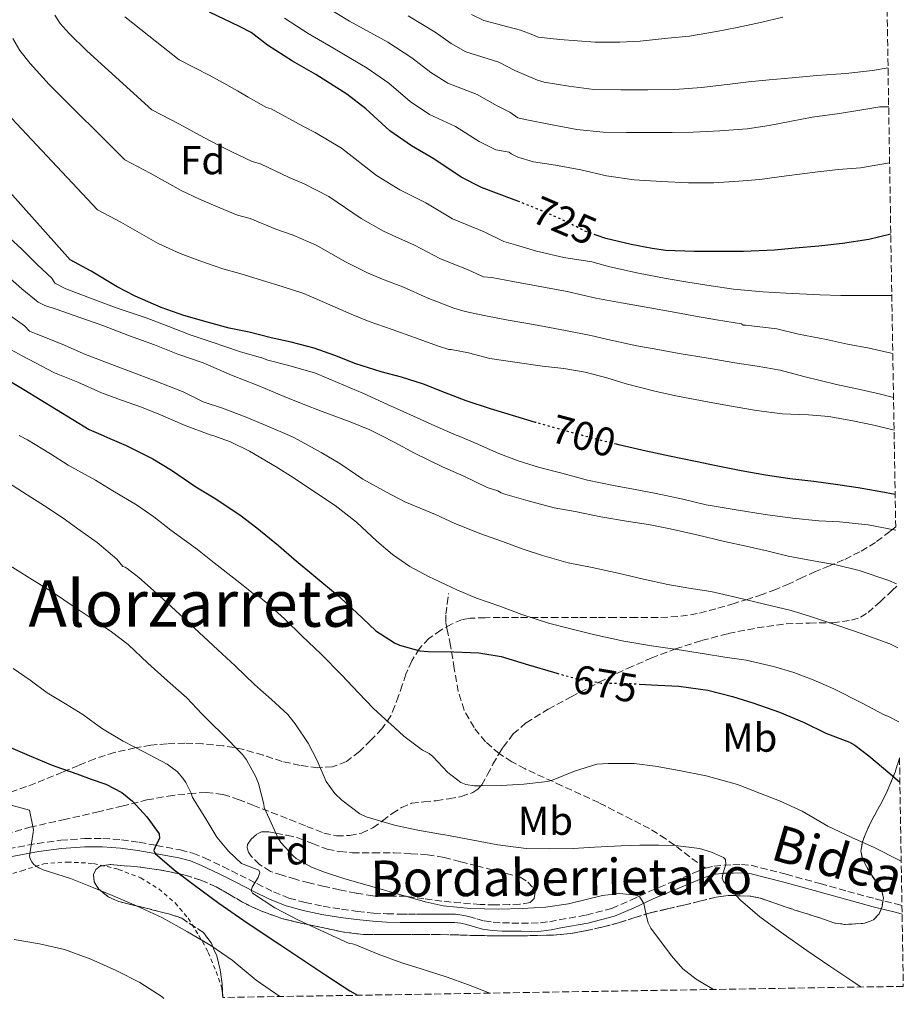
# Model space of a CAD drawing. Units: metres. Extents: x 610376 to 613810, y 4759395 to 4761764.
# Drawn here: x 613592 to 613810, y 4759446 to 4759690 of the extents above; entities that cross this region are included whole.
import ezdxf
from ezdxf.enums import TextEntityAlignment as Align

# ---------------------------------------------------------------- set-up
doc = ezdxf.new("R2010")
doc.units = ezdxf.units.M
doc.header["$MEASUREMENT"] = 0
for name, pattern in [('DGN Style 2', [1.739922, 1.043953, -0.695969]), ('DGN Style 3', [2.435891, 1.739922, -0.695969]), ('DGN Style 5', [1.217945, 0.521977, -0.695969])]:
    doc.linetypes.add(name, pattern=pattern)
for name, color, linetype, lineweight in [('Camino', 7, 'DGN Style 3', 0), ('Cota de curva de nivel directora', 7, 'Continuous', 0), ('Curva de nivel directora', 30, 'Continuous', 30), ('Curva de nivel directora no vista', 30, 'DGN Style 5', 30), ('Curva de nivel intermedia', 30, 'Continuous', 0), ('Etiqueta de uso rústico', 92, 'Continuous', 0), ('Etiqueta de zona arbolada', 92, 'Continuous', 0), ('Margen derecho', 7, 'Continuous', 0), ('Senda', 7, 'DGN Style 3', 0), ('Tela metálica o alambrada', 7, 'DGN Style 2', 0), ('Texto de Área (paraje) menor', 7, 'Continuous', 0), ('Zona arbolada', 92, 'DGN Style 3', 0)]:
    doc.layers.add(name, color=color, linetype=linetype, lineweight=lineweight)
doc.styles.add('Style-Arial', font='arial.ttf')

msp = doc.modelspace()

# ---------------------------------------------------------------- linework, layer by layer
at = {"layer": 'Camino', "color": 7, "linetype": 'DGN Style 3', "lineweight": 0}
for points in [[(613588.72, 4759484.91, 643.73), (613595.93, 4759486.24, 645.23), (613601.74, 4759487.03, 646.67), (613607.58, 4759487.46, 647.26), (613612.17, 4759487.47, 647.6), (613616.76, 4759487.15, 648.03), (613621.14, 4759486.53, 648.69), (613625.41, 4759485.75, 650.03), (613631.38, 4759484.64, 652), (613634.46, 4759483.84, 652.39), (613637.36, 4759482.71, 652.71), (613641.86, 4759480.51, 653.43), (613646.14, 4759478.37, 653.66), (613650.32, 4759476.29, 655.2), (613654.45, 4759474.24, 656.37), (613658.26, 4759472.7, 656.42), (613662.25, 4759471.6, 656.73), (613666.75, 4759470.67, 657.1), (613671.32, 4759469.94, 657.45), (613675.25, 4759469.39, 657.69), (613679.18, 4759468.99, 657.94), (613682.52, 4759468.8, 658.26), (613685.89, 4759468.71, 658.53), (613687.88, 4759468.7, 658.7), (613689.9, 4759468.69, 658.89), (613691.69, 4759468.7, 659.07), (613693.5, 4759468.71, 659.2), (613695.12, 4759468.71, 659.3), (613696.74, 4759468.71, 659.42), (613698.06, 4759468.71, 659.46), (613699.5, 4759468.69, 659.49), (613701.19, 4759468.48, 659.48), (613702.8, 4759468.1, 659.43), (613704.81, 4759467.52, 659.32), (613706.66, 4759467.02, 659.2), (613708.88, 4759466.71, 659.13), (613711.18, 4759466.56, 659.21), (613713.49, 4759466.52, 659.18), (613715.84, 4759466.5, 659.21), (613718.26, 4759466.48, 659.21), (613720.58, 4759466.55, 659.2), (613722.86, 4759466.85, 659.3), (613725.25, 4759467.33, 659.32), (613731.91, 4759468.49, 659.19), (613738.26, 4759470.14, 659.2), (613742.93, 4759472.17, 659.73), (613747.69, 4759474.39, 660.61), (613753.65, 4759476.9, 661.96), (613759.62, 4759479.38, 663.49), (613761.5, 4759480.1, 663.98)], [(613761.5, 4759480.1, 663.98), (613763.57, 4759480.65, 664.42), (613765.99, 4759480.88, 664.91), (613768.24, 4759480.92, 665.46), (613770.4, 4759481.02, 666.02), (613772.75, 4759480.83, 666.57), (613781.42, 4759478.61, 667.19), (613789.87, 4759476.28, 667.64), (613796.69, 4759474.37, 667.92), (613803.5, 4759472.53, 668.2), (613809.25, 4759471.09, 668.53), (613810.14, 4759470.86, 668.58)]]:
    msp.add_polyline3d(points, dxfattribs=at)
at = {"layer": 'Curva de nivel directora', "color": 30, "linetype": 'Continuous', "lineweight": 30, "flags": 128}
for points, elevation in [([(613715.49, 4759645.23), (613714.1, 4759645.8), (613705.99, 4759648.85), (613700.94, 4759651.4), (613694.15, 4759655.96), (613688.63, 4759659.14), (613683.27, 4759662.9), (613677.29, 4759668.32), (613672.62, 4759671.99), (613664.95, 4759676.8), (613659.1, 4759680.16), (613652.94, 4759684.12), (613648.94, 4759687.2), (613646.02, 4759688.69), (613638.6, 4759692.29)], 725), ([(613719.54, 4759590.55), (613719.33, 4759590.61), (613714.45, 4759592.07), (613708.23, 4759593.94), (613702.2, 4759595.94), (613696.84, 4759598), (613691.61, 4759600.08), (613686.18, 4759601.83), (613681.09, 4759603.17), (613674.84, 4759605.14), (613669.65, 4759607.17), (613664.55, 4759609.01), (613658.81, 4759610.5), (613653.83, 4759611.57), (613648.41, 4759612.98), (613643.46, 4759613.92), (613638.31, 4759615.32), (613632.18, 4759617.12), (613626.63, 4759619.08), (613620.17, 4759621.88), (613615.74, 4759624.21), (613609.27, 4759628.1), (613604.07, 4759630.93), (613580.18, 4759657.6)], 700), ([(613807.38, 4759637.22), (613801.9, 4759635.91), (613795.43, 4759634.9), (613789.54, 4759634.28), (613783.69, 4759633.8), (613778.57, 4759633.25), (613770.85, 4759632.98), (613764.76, 4759632.98), (613758.62, 4759632.98), (613751.66, 4759633.17), (613748.23, 4759633.72), (613743.03, 4759634.72), (613736.78, 4759636.2), (613734.38, 4759637.03)], 725), ([(613586.04, 4759602.66), (613592.57, 4759598.76), (613608.74, 4759588.84), (613612.22, 4759587.31), (613613.33, 4759586.82), (613617.94, 4759584.84), (613624.5, 4759581.57), (613629.13, 4759578.79), (613635.16, 4759574.66), (613639.75, 4759571.91), (613646.1, 4759567.65), (613650.34, 4759564.47), (613655.7, 4759560.08), (613659.59, 4759556.68), (613664.93, 4759552.2), (613670.26, 4759547.75), (613675.01, 4759543.44), (613679.77, 4759538.9), (613684.39, 4759535.94), (613685.65, 4759535.4), (613690.69, 4759534), (613692.79, 4759533.81), (613699.12, 4759533.7), (613705.33, 4759533.52), (613710.85, 4759532.55), (613717.62, 4759530.52), (613723.78, 4759528.68), (613724.59, 4759528.45)], 675), ([(613808.45, 4759572.71), (613804.87, 4759573.35), (613799.25, 4759574.42), (613794.26, 4759575.16), (613788.29, 4759575.99), (613782.33, 4759576.58), (613776.37, 4759577.49), (613770.34, 4759578.63), (613764.13, 4759579.8), (613758.98, 4759580.92), (613752.57, 4759582.26), (613746.76, 4759583.48), (613740.29, 4759584.95), (613739.39, 4759585.18)], 700), ([(613745.01, 4759525.75), (613749.68, 4759525.49), (613754.88, 4759525.25), (613762.04, 4759524.21), (613768.12, 4759522.68), (613773.16, 4759521.11), (613779.81, 4759518.76), (613785.92, 4759516.2), (613791.28, 4759513.59), (613797.16, 4759511.35), (613798.47, 4759510.63), (613801.89, 4759507.96), (613807.11, 4759503.57), (613809.63, 4759501.39)], 675), ([(613589.3, 4759510.04), (613594.44, 4759507.83), (613599.19, 4759505.83), (613600.5, 4759505.29), (613605.67, 4759503.46), (613609.27, 4759502.18), (613612.87, 4759500.9), (613616.84, 4759498.84), (613619.49, 4759496.69), (613623.01, 4759492.83), (613626.08, 4759488.65), (613626.15, 4759487.45), (613625.1, 4759485.42), (613624.79, 4759484.49), (613625.08, 4759483.73), (613629.86, 4759479.66), (613634.85, 4759475.86), (613640.92, 4759471.44), (613647.06, 4759467.12), (613651.41, 4759464.21), (613655.76, 4759461.32), (613661.72, 4759457.38), (613667.68, 4759453.46), (613673.33, 4759449.73), (613675.28, 4759448.6)], 650)]:
    msp.add_lwpolyline(points, dxfattribs=dict(at, elevation=elevation))
at = {"layer": 'Curva de nivel directora no vista', "color": 30, "linetype": 'DGN Style 5', "lineweight": 30, "flags": 128}
for points, elevation in [([(613734.38, 4759637.03), (613731.56, 4759638.02), (613729.85, 4759638.92), (613725.02, 4759641.27), (613719.85, 4759643.48), (613715.49, 4759645.23)], 725), ([(613739.39, 4759585.18), (613733.57, 4759586.64), (613731.09, 4759587.31), (613727.67, 4759588.23), (613719.54, 4759590.55)], 700), ([(613724.59, 4759528.45), (613729.86, 4759527), (613735.64, 4759526), (613738, 4759525.96), (613743.43, 4759525.84), (613745.01, 4759525.75)], 675)]:
    msp.add_lwpolyline(points, dxfattribs=dict(at, elevation=elevation))
at = {"layer": 'Curva de nivel intermedia', "color": 30, "linetype": 'Continuous', "lineweight": 0, "flags": 128}
for points, elevation in [([(613806.85, 4759668.85), (613805.37, 4759668.82), (613804.63, 4759668.8), (613799.67, 4759668.02), (613794.65, 4759667.2), (613787.91, 4759666.24), (613782.73, 4759665.22), (613777.22, 4759664.16), (613771.77, 4759663.36), (613764.98, 4759662.9), (613758.42, 4759662.5), (613753.21, 4759662.45), (613748.15, 4759662.45), (613741.86, 4759662.45), (613736.15, 4759662.56), (613729.59, 4759663.22), (613723.51, 4759664.36), (613716.78, 4759665.7), (613714.97, 4759666.12), (613713.01, 4759667.48), (613709.81, 4759669.03), (613704.87, 4759671.9), (613697.59, 4759674.67), (613693.38, 4759677.3), (613688.74, 4759680.96), (613682.73, 4759684.88), (613673.26, 4759690.03), (613666.96, 4759693.87)], 735), ([(613807.87, 4759607.63), (613807.48, 4759607.72), (613802.04, 4759608.98), (613796.63, 4759610), (613791.41, 4759611.12), (613784.53, 4759612.47), (613779.11, 4759613.8), (613771.45, 4759614.72), (613770.82, 4759614.72), (613770.37, 4759615), (613764.21, 4759616.05), (613758.95, 4759616.93), (613753.19, 4759617.99), (613747.65, 4759619.01), (613740.68, 4759620.23), (613734.28, 4759621.43), (613727.16, 4759623.01), (613719.61, 4759624.45), (613713.75, 4759625.54), (613708.5, 4759626.52), (613706.47, 4759626.66), (613702.85, 4759628.36), (613695.65, 4759631.26), (613689.38, 4759634.54), (613684.74, 4759636.6), (613681.72, 4759637.96), (613676.12, 4759641.11), (613668.15, 4759646.56), (613662.05, 4759649.74), (613658.35, 4759651.27), (613651.25, 4759654.69), (613649.11, 4759655.3), (613644.15, 4759657.69), (613640.79, 4759659.35), (613637.2, 4759661.19), (613631.18, 4759664.52), (613624.3, 4759668.07), (613608.22, 4759682.71), (613603.78, 4759686.96), (613601.55, 4759689.45), (613600.26, 4759691.55)], 715), ([(613807.63, 4759622.02), (613802.93, 4759622.02), (613794.98, 4759622.02), (613789.77, 4759622.18), (613781.46, 4759622.66), (613775.69, 4759622.98), (613768.37, 4759623.64), (613762.89, 4759624.44), (613757.06, 4759625.35), (613751.75, 4759626.24), (613744.84, 4759627.56), (613737.75, 4759629.14), (613733.34, 4759630.39), (613726.34, 4759631.44), (613719.56, 4759633.03), (613714.42, 4759634.58), (613711.46, 4759635.4), (613706.6, 4759637.79), (613698.8, 4759641.07), (613692.14, 4759644.99), (613688.04, 4759647.09), (613685.75, 4759648.22), (613679.98, 4759651.81), (613671.26, 4759658.59), (613664.79, 4759662.46), (613661.66, 4759664.03), (613653.84, 4759668.28), (613652.71, 4759668.62), (613648.14, 4759671.21), (613645.51, 4759672.78), (613642.87, 4759674.3), (613638.48, 4759676.67), (613631.04, 4759680.45), (613617.56, 4759691.08)], 720), ([(613807.08, 4759654.95), (613799.83, 4759653.72), (613794.42, 4759653.32), (613789.27, 4759652.69), (613781.53, 4759651.75), (613774.89, 4759650.82), (613769.72, 4759650.36), (613763.51, 4759649.94), (613757.24, 4759649.96), (613750.57, 4759650.34), (613743.82, 4759650.69), (613736.95, 4759651.68), (613730.54, 4759653.19), (613724.28, 4759654.32), (613718.86, 4759655.2), (613714.95, 4759656.32), (613713.34, 4759657.19), (613712.86, 4759657.54), (613709.5, 4759658.17), (613705.37, 4759660.21), (613699.51, 4759663.93), (613693.11, 4759666.9), (613688.32, 4759670.1), (613683.01, 4759674.64), (613677.67, 4759678.43), (613669.11, 4759683.42), (613663.03, 4759687.02), (613657.2, 4759690.76)], 730), ([(613806.69, 4759678.51), (613802.84, 4759677.79), (613796.2, 4759677.06), (613789.02, 4759676.56), (613782.95, 4759676), (613777.21, 4759675.54), (613772.15, 4759675.01), (613766.87, 4759674.32), (613760.49, 4759673.6), (613753.85, 4759673.09), (613747.14, 4759673), (613740.5, 4759673), (613733.82, 4759673.12), (613727.62, 4759673.94), (613721.46, 4759674.95), (613719.83, 4759675.4), (613716.52, 4759676.79), (613714.25, 4759677.85), (613710.23, 4759679.88), (613702.07, 4759682.43), (613698.43, 4759684.51), (613694.47, 4759687.28), (613687.78, 4759691.33)], 740), ([(613780.66, 4759691), (613775.11, 4759689.7), (613769.34, 4759688.44), (613764.23, 4759687.46), (613757.46, 4759686.34), (613752.14, 4759685.8), (613745.3, 4759685.06), (613740.28, 4759684.8), (613734.15, 4759684.8), (613725.34, 4759685.48), (613720.03, 4759686.11), (613718.68, 4759686.67), (613715.59, 4759687.85), (613706.55, 4759690.19), (613703.48, 4759691.71)], 745), ([(613808.05, 4759596.74), (613804.5, 4759597.64), (613799.4, 4759598.82), (613793.96, 4759600.02), (613785.81, 4759601.99), (613779.93, 4759603.51), (613774.23, 4759604.53), (613768.71, 4759605.36), (613762.12, 4759606.5), (613754.95, 4759607.64), (613749.64, 4759608.66), (613744.47, 4759609.56), (613737.97, 4759610.96), (613733.03, 4759612.13), (613726.79, 4759613.38), (613718.87, 4759614.88), (613712.6, 4759615.96), (613707.08, 4759617), (613701.93, 4759618.12), (613699.1, 4759618.94), (613692.49, 4759621.45), (613686.62, 4759624.08), (613681.44, 4759626.12), (613677.7, 4759627.7), (613672.27, 4759630.41), (613665.04, 4759634.54), (613659.31, 4759637.02), (613655.03, 4759638.5), (613648.65, 4759641.1), (613645.51, 4759641.97), (613640.16, 4759644.17), (613636.07, 4759645.93), (613631.52, 4759648.09), (613623.88, 4759652.38), (613617.56, 4759655.69), (613598.87, 4759674.34), (613594.13, 4759679.57), (613591.6, 4759682.79), (613589.85, 4759685.79)], 710), ([(613808.18, 4759588.71), (613803.16, 4759589.88), (613797.96, 4759590.98), (613792.05, 4759592.02), (613786.98, 4759592.45), (613780.45, 4759592.71), (613774.07, 4759593.52), (613766.92, 4759594.76), (613761.97, 4759595.68), (613754.55, 4759597.08), (613749.22, 4759598.28), (613741.81, 4759600.16), (613737.01, 4759601.67), (613731.62, 4759603.06), (613726.33, 4759603.92), (613721.06, 4759604.52), (613714.26, 4759605.54), (613708.05, 4759606.47), (613702.76, 4759607.84), (613698.44, 4759608.63), (613697.88, 4759608.64), (613695.35, 4759609.51), (613689.34, 4759611.64), (613683.86, 4759613.63), (613678.14, 4759615.63), (613673.68, 4759617.43), (613668.41, 4759619.71), (613661.92, 4759622.52), (613656.57, 4759624.29), (613651.72, 4759625.74), (613646.06, 4759627.51), (613641.91, 4759628.64), (613636.17, 4759630.65), (613631.35, 4759632.5), (613625.84, 4759634.98), (613616.57, 4759640.24), (613610.81, 4759643.31), (613589.53, 4759665.97)], 705), ([(613587.08, 4759638.17), (613592.05, 4759633.56), (613595.96, 4759629.68), (613599.51, 4759626.35), (613600.22, 4759625.09), (613603, 4759623.72), (613609.74, 4759621.14), (613615.72, 4759618.93), (613622.92, 4759616.52), (613628.47, 4759614.4), (613633.81, 4759612.32), (613639.25, 4759610.48), (613646.02, 4759608.16), (613650.87, 4759606.77), (613651.4, 4759606.69), (613652.36, 4759606.23), (613653.06, 4759606), (613658.26, 4759604.66), (613664.87, 4759602.79), (613670.33, 4759600.47), (613676.6, 4759597.83), (613682.69, 4759595), (613689.16, 4759592.12), (613694.41, 4759589.76), (613699.73, 4759587.44), (613700.06, 4759587.31), (613704.47, 4759585.48), (613710.23, 4759582.87), (613715.09, 4759581.04), (613720.37, 4759579.43), (613725.86, 4759578.02)], 695), ([(613587.77, 4759627.53), (613592.05, 4759623.74), (613596.14, 4759620.43), (613597.8, 4759619.6), (613600.57, 4759618.64), (613606.68, 4759616.48), (613612.18, 4759614.6), (613618.77, 4759612.02), (613624.95, 4759609.81), (613630.74, 4759607.51), (613636.97, 4759605.33), (613644.02, 4759602.32), (613650.77, 4759599.7), (613657.05, 4759597.04), (613661.78, 4759595.08), (613666.5, 4759593.3), (613673.45, 4759590.72), (613678.28, 4759588.76), (613681.14, 4759587.31), (613684.49, 4759585.62), (613689.35, 4759582.95), (613696.34, 4759579.6), (613701.57, 4759577.27), (613707.33, 4759574.5), (613709.99, 4759573.62), (613710.81, 4759573.17), (613711.75, 4759572.8), (613717.49, 4759571.14), (613723.99, 4759569.4), (613729.14, 4759568.5), (613735.56, 4759567.22), (613742.37, 4759566.02), (613747.32, 4759565.27), (613752.74, 4759564.21), (613759.35, 4759562.69), (613766.15, 4759561.11), (613771.53, 4759559.92), (613776.95, 4759558.69), (613781.93, 4759557.46), (613788.6, 4759556.2), (613793.81, 4759555.27), (613799.57, 4759553.92), (613806.92, 4759551.38), (613808.82, 4759550.61)], 690), ([(613588.14, 4759617.8), (613592.77, 4759614.5), (613593.99, 4759613.25), (613595.64, 4759612.56), (613602.1, 4759610.02), (613607.85, 4759607.46), (613613.7, 4759605.16), (613619.14, 4759603.14), (613624.85, 4759600.96), (613632.07, 4759598.15), (613637.01, 4759595.68), (613641.77, 4759594.1), (613647.64, 4759591.88), (613653.33, 4759589.48), (613658.43, 4759587.31), (613659.65, 4759586.79), (613666.28, 4759583.12), (613670.85, 4759580.39), (613676.55, 4759576.55), (613682.47, 4759573.32), (613686.98, 4759570.95), (613694.61, 4759567.76), (613699.33, 4759565.56), (613705.83, 4759562.98), (613711.13, 4759561.09), (613716.33, 4759559.16), (613721.11, 4759557.6), (613727.4, 4759555.81), (613733.37, 4759554.6), (613739.83, 4759553.24), (613746.07, 4759551.76), (613752.1, 4759550.39), (613757.35, 4759549.51), (613762.77, 4759548.68), (613769.19, 4759547.2), (613776.05, 4759545.57), (613782.68, 4759544), (613787.49, 4759542.52), (613794.28, 4759540.23), (613800.56, 4759538.07), (613807.11, 4759535.68), (613809.08, 4759534.74)], 685), ([(613589.41, 4759608.58), (613592.13, 4759607.09), (613600.21, 4759602.9), (613605.93, 4759600.61), (613611.86, 4759597.92), (613616.76, 4759596.12), (613621.7, 4759594.4), (613626.45, 4759592.47), (613632.55, 4759589.81), (613638.71, 4759587.54), (613639.39, 4759587.31), (613643.8, 4759585.81), (613648.5, 4759583.48), (613655.08, 4759579.62), (613659.3, 4759576.9), (613665.35, 4759572.9), (613669.73, 4759570.02), (613675.03, 4759565.83), (613680.04, 4759561.17), (613683.93, 4759557.84), (613688.17, 4759554.9), (613692.81, 4759552.37), (613699.89, 4759549.14), (613704.69, 4759547.03), (613710.5, 4759545.03), (613715.96, 4759543), (613722.6, 4759540.84), (613727.78, 4759539.54), (613734.07, 4759537.91), (613741.2, 4759536.4), (613748.07, 4759535.25), (613754.44, 4759534.29), (613761.2, 4759533.2), (613766.26, 4759532.37), (613771.52, 4759531.67), (613778.29, 4759530.07), (613783.38, 4759528.58), (613788.16, 4759526.76), (613793.3, 4759524.53), (613800.29, 4759521), (613805.7, 4759518.1), (613806.77, 4759517.73), (613809.38, 4759516.36)], 680), ([(613591.39, 4759587.31), (613593.49, 4759586.28), (613599.22, 4759582.81), (613603.53, 4759580.02), (613610.34, 4759576.24), (613614.66, 4759573.64), (613620.45, 4759570.18), (613624.76, 4759567.16), (613629.01, 4759563.91), (613635.57, 4759559.12), (613639.73, 4759555.76), (613645.33, 4759551.44), (613649.37, 4759548.2), (613650.68, 4759547.51), (613653.06, 4759545.64), (613657.17, 4759541.91), (613661.51, 4759537.65), (613666.12, 4759533.2), (613671.36, 4759527.97), (613675.48, 4759523.56), (613679.24, 4759519.7), (613683.03, 4759516.21), (613683.4, 4759515.87), (613686.71, 4759512.82), (613691.32, 4759509.4), (613693.01, 4759508.5), (613693.91, 4759507.8), (613697.65, 4759503.83), (613700.85, 4759501.32), (613702.1, 4759500.88), (613704.16, 4759500.53), (613705.56, 4759500.48), (613710.82, 4759500.6), (613716.47, 4759500.96), (613722.28, 4759501.62), (613723.76, 4759502.02), (613728.98, 4759504.12), (613734.56, 4759505.86), (613737.36, 4759506.08), (613743.78, 4759506.07), (613748.98, 4759505.43), (613754.95, 4759504.28), (613761.67, 4759503), (613769.38, 4759500.85), (613775.11, 4759498.58), (613779.8, 4759496.8), (613785.4, 4759494.23), (613791.81, 4759490.52), (613797.73, 4759487.7), (613803.24, 4759485.27), (613809.62, 4759482.02), (613809.96, 4759481.82)], 670), ([(613587.59, 4759576.36), (613593.41, 4759572.65), (613597.72, 4759569.89), (613602.33, 4759566.85), (613606.5, 4759563.78), (613610.73, 4759560.87), (613615.59, 4759556.68), (613617.11, 4759554.92), (613617.65, 4759554.69), (613618.17, 4759554.39), (613621.08, 4759552.13), (613626.15, 4759547.59), (613631.13, 4759543.08), (613636.01, 4759538.53), (613640.65, 4759534.23), (613644.95, 4759530.23), (613649.81, 4759525.52), (613653.96, 4759521.94), (613658.02, 4759518.16), (613659.49, 4759516.28), (613659.77, 4759515.87), (613663.03, 4759511.12), (613665.14, 4759506.95), (613667.51, 4759501.6), (613669.59, 4759498.63), (613671.38, 4759497), (613675.83, 4759493.56), (613677.36, 4759492.84), (613684.39, 4759490.77), (613690.16, 4759489.54), (613695.8, 4759488.5), (613696.44, 4759488.47), (613698.21, 4759488.15), (613703.88, 4759487.04), (613710, 4759485.92), (613717, 4759485), (613722.9, 4759484.9), (613728.69, 4759484.95), (613733.96, 4759485.35), (613737.26, 4759485.5), (613740.56, 4759485.65), (613745.22, 4759485.78), (613749.88, 4759485.83), (613753.95, 4759485.77), (613760, 4759484.97), (613762.98, 4759484.08), (613765.94, 4759482.74), (613766.43, 4759482.25), (613766.47, 4759480.99), (613765.75, 4759478.7), (613765.59, 4759477.63), (613765.91, 4759476.77), (613770.17, 4759472.21), (613774.9, 4759468.08), (613780.7, 4759463.82), (613786.56, 4759459.68), (613792.28, 4759455.86), (613797.99, 4759452.04), (613800, 4759450.64)], 665), ([(613725.86, 4759578.02), (613732.26, 4759576.31), (613738.68, 4759574.95), (613743.61, 4759574.07), (613749.25, 4759573), (613755.88, 4759571.54), (613761.67, 4759570.15), (613769.08, 4759568.93), (613776.26, 4759567.76), (613782.98, 4759566.87), (613789.57, 4759566.23), (613794.69, 4759565.96), (613801.73, 4759565.22), (613808.6, 4759563.87)], 695), ([(613588.26, 4759555.59), (613594.1, 4759551.96), (613599.67, 4759548.53), (613605.3, 4759544.74), (613609.75, 4759541.75), (613614.28, 4759538.73), (613618.45, 4759535.51), (613623.32, 4759530.95), (613628.2, 4759526.53), (613632.98, 4759522.29), (613636.64, 4759518.4), (613639.18, 4759515.87), (613641.6, 4759513.46), (613646.77, 4759508.31), (613647.76, 4759507), (613650.08, 4759502.79), (613650.69, 4759501.08), (613652.05, 4759496), (613652.16, 4759495.19), (613652.53, 4759494.2), (613655.57, 4759487.52), (613656.24, 4759486.5), (613659.3, 4759483.14), (613660.08, 4759482.53), (613663.86, 4759480.39), (613667.11, 4759479.16), (613671.89, 4759477.57), (613681.94, 4759474.66), (613691.99, 4759471.75), (613696.44, 4759470.76), (613703.28, 4759470.1), (613710.16, 4759469.97), (613716.01, 4759470.12), (613721.86, 4759470.44), (613727.51, 4759471.31), (613735.94, 4759473.36), (613740.13, 4759473.83), (613744.28, 4759473.4), (613745.19, 4759472.93), (613746.15, 4759471.39), (613746.84, 4759468.17), (613747.24, 4759466.57), (613747.92, 4759465.24), (613753.01, 4759458.35), (613755.86, 4759455.16), (613759.19, 4759452.56), (613763.41, 4759450.05)], 660), ([(613589.93, 4759529.56), (613594.15, 4759526.73), (613598.32, 4759523.56), (613602.92, 4759520.85), (613607.2, 4759518.17), (613610.35, 4759515.87), (613612.07, 4759514.61), (613617.19, 4759511.56), (613622.28, 4759508.97), (613628.08, 4759505.89), (613630.53, 4759504.08), (613631.99, 4759502.45), (613632.74, 4759501.35), (613634.04, 4759498.68), (613634.39, 4759497.64), (613637.4, 4759492.72), (613640.42, 4759487.8), (613643.25, 4759484.34), (613646.5, 4759481.28), (613648.64, 4759480.43), (613650.79, 4759479.62), (613651.06, 4759479.06), (613650.61, 4759477.76), (613649.21, 4759475.56), (613648.88, 4759474.61), (613649.24, 4759473.89), (613654.78, 4759470.31), (613660.61, 4759467.22), (613666.92, 4759464.34), (613673.22, 4759461.46), (613674.02, 4759461.38), (613674.6, 4759461.19), (613680.34, 4759458.79), (613686.21, 4759456.64), (613691, 4759455.14), (613697.2, 4759453.16), (613702.76, 4759451.16), (613708, 4759449.14)], 655), ([(613588.76, 4759495.89), (613594, 4759494.45), (613594.98, 4759489.59), (613594.9, 4759488.92), (613594.02, 4759483.13), (613594.15, 4759482.42), (613594.52, 4759481.72), (613595.09, 4759481.05), (613596.31, 4759480.18), (613597.33, 4759479.69), (613604.13, 4759477.53), (613609.92, 4759475.27), (613615.27, 4759473), (613620.48, 4759470.74), (613626.9, 4759467.81), (613633.11, 4759464.36), (613638.88, 4759460.95), (613644.2, 4759457.27), (613650.13, 4759452.39), (613656.01, 4759448.29)], 645), ([(613590.18, 4759462.41), (613596.45, 4759461.35), (613602.66, 4759459.93), (613609.17, 4759457.59), (613615.48, 4759454.71), (613621.29, 4759451.75), (613626.82, 4759448.23), (613627.29, 4759447.82)], 640)]:
    msp.add_lwpolyline(points, dxfattribs=dict(at, elevation=elevation))
at = {"layer": 'Margen derecho', "color": 7, "linetype": 'Continuous', "lineweight": 0}
msp.add_polyline3d([(613589.18, 4759482.92, 643.76), (613596.25, 4759484.22, 645.33), (613601.95, 4759484.99, 646.35), (613607.66, 4759485.42, 646.85), (613612.1, 4759485.43, 647.19), (613616.54, 4759485.11, 647.68), (613620.81, 4759484.51, 648.55), (613625.04, 4759483.74, 649.99), (613630.94, 4759482.64, 651.23), (613633.83, 4759481.89, 651.63), (613636.62, 4759480.81, 651.95), (613640.95, 4759478.68, 652.61), (613645.23, 4759476.54, 652.74), (613649.42, 4759474.45, 655.15), (613653.61, 4759472.38, 655.54), (613657.61, 4759470.77, 655.66), (613661.77, 4759469.61, 655.98), (613666.38, 4759468.66, 656.37), (613671.02, 4759467.91, 656.76), (613675.01, 4759467.36, 657.01), (613679.02, 4759466.95, 657.3), (613682.44, 4759466.75, 657.62), (613685.85, 4759466.67, 657.9), (613687.88, 4759466.65, 658.08), (613689.9, 4759466.65, 658.3), (613691.7, 4759466.66, 658.47), (613693.5, 4759466.67, 658.59), (613695.12, 4759466.67, 658.7), (613696.73, 4759466.67, 658.84), (613698.04, 4759466.66, 658.87), (613699.36, 4759466.65, 658.91), (613700.83, 4759466.46, 658.89), (613702.28, 4759466.12, 658.86), (613704.26, 4759465.55, 658.8), (613706.25, 4759465.02, 658.67), (613708.67, 4759464.67, 658.64), (613711.1, 4759464.52, 658.74), (613713.46, 4759464.48, 658.71), (613715.82, 4759464.46, 658.77), (613718.28, 4759464.44, 658.78), (613720.75, 4759464.51, 658.77), (613723.2, 4759464.84, 658.91), (613725.63, 4759465.32, 658.93), (613732.35, 4759466.49, 658.78), (613738.92, 4759468.2, 658.95), (613743.77, 4759470.31, 659.65), (613748.52, 4759472.52, 660.59), (613754.44, 4759475.02, 662.08), (613760.38, 4759477.48, 663.63), (613762.13, 4759478.15, 664.09), (613763.93, 4759478.63, 664.58), (613766.11, 4759478.84, 665.04), (613768.3, 4759478.87, 665.46), (613770.36, 4759478.97, 665.99), (613772.41, 4759478.81, 666.21), (613780.89, 4759476.63, 666.85), (613789.32, 4759474.31, 667.31), (613796.14, 4759472.4, 667.6), (613802.99, 4759470.55, 667.89), (613808.75, 4759469.1, 668.22), (613810.18, 4759468.75, 668.36)], dxfattribs=at)
at = {"layer": 'Senda', "color": 7, "linetype": 'DGN Style 3', "lineweight": 0}
for points in [[(613710.34, 4759508.5, 671.24), (613711.31, 4759510.09, 671.51), (613713.84, 4759513.37, 672.13), (613717.02, 4759516.14, 672.57), (613722.52, 4759519.54, 673.33), (613728.21, 4759522.6, 673.95), (613735.16, 4759526.18, 675.04), (613742.16, 4759529.61, 676.78), (613748.04, 4759532.17, 678.41), (613754.05, 4759534.46, 680.03), (613760.51, 4759536.53, 681.02), (613767.1, 4759538.26, 681.97), (613774.27, 4759539.69, 682.89), (613781.44, 4759540.7, 683.8), (613787.2, 4759540.86, 684.43), (613792.96, 4759540.94, 685.09), (613797.64, 4759541.58, 685.81), (613799.84, 4759542.29, 686.28), (613801.73, 4759543.45, 686.86), (613804.73, 4759546.16, 688.08), (613807.71, 4759548.92, 689.33), (613808.83, 4759550, 689.81)], [(613710.34, 4759508.5, 671.23), (613706.95, 4759511.43, 671.66), (613704.11, 4759514.97, 672.05), (613701.67, 4759519.25, 672.31), (613700.21, 4759523.87, 673.07), (613699.21, 4759529.59, 674.19), (613698.29, 4759535.31, 675.51), (613697.44, 4759539.17, 676.76), (613697.13, 4759541.11, 677.39), (613697.15, 4759543.07, 678.02), (613697.47, 4759545.64, 678.76), (613697.79, 4759548.22, 679.49)], [(613583.41, 4759487.14, 643.72), (613594.05, 4759490.25, 644.87), (613602.36, 4759492.13, 647.3), (613610.67, 4759493.98, 648.63), (613616.87, 4759495.51, 649.53), (613623.09, 4759497.03, 651.1), (613628.31, 4759497.97, 652.83), (613633.55, 4759498.59, 654.81), (613637.76, 4759498.89, 656.09), (613641.93, 4759498.39, 657.12), (613645.67, 4759497.16, 658.04), (613649.34, 4759495.74, 659.1), (613653.9, 4759493.94, 660.33), (613658.46, 4759492.14, 661.31), (613662.67, 4759490.47, 662.03), (613666.89, 4759488.81, 662.43), (613670.07, 4759488.12, 662.79), (613673.29, 4759488.19, 663.2), (613676.24, 4759488.81, 663.71), (613679.05, 4759490.11, 664.34), (613681.46, 4759491.87, 665.06), (613683.84, 4759493.66, 665.66), (613686.15, 4759495.13, 666.19), (613688.64, 4759496.19, 666.83), (613691.7, 4759496.58, 667.32), (613694.77, 4759496.84, 667.6), (613697.87, 4759497.31, 668.11), (613700.97, 4759497.88, 668.79), (613703.84, 4759498.85, 669.35), (613705.07, 4759499.66, 669.69), (613706.05, 4759500.73, 670.02), (613707.47, 4759503.3, 670.4), (613708.8, 4759505.88, 670.81), (613710.03, 4759508, 671.15), (613710.34, 4759508.5, 671.24)], [(613761.5, 4759480.1, 663.98), (613757.56, 4759482.91, 664), (613753.8, 4759485.8, 665.01), (613751.6, 4759487.4, 665.43), (613747.6, 4759489.91, 666.05), (613735.02, 4759496.35, 667.67), (613725.9, 4759500.55, 669.39), (613716.75, 4759504.71, 670.64), (613713.48, 4759506.48, 670.97), (613710.34, 4759508.5, 671.23), (613710.34, 4759508.5, 671.23)]]:
    msp.add_polyline3d(points, dxfattribs=at)
at = {"layer": 'Tela metálica o alambrada', "color": 7, "linetype": 'DGN Style 2', "lineweight": 0}
msp.add_polyline3d([(613538.69, 4759446.37, 636.09), (613540.7, 4759449.18, 636.85), (613547.85, 4759456.54, 638.72), (613553.95, 4759461.27, 640.42), (613562.96, 4759467.07, 641.99), (613573.53, 4759472.63, 643.73), (613583.23, 4759476.71, 645.11), (613592.06, 4759479.47, 646.31), (613597.52, 4759481.18, 646.99), (613603.33, 4759481.64, 647.33), (613609.82, 4759481.29, 647.57), (613616.01, 4759479.82, 647.49), (613621.53, 4759477.69, 647.36), (613626, 4759474.97, 647.09), (613630.04, 4759471.51, 646.5), (613633.31, 4759467.71, 645.32), (613635.96, 4759463.43, 644.64), (613638.28, 4759459.24, 643.97), (613640.2, 4759454.52, 643.28), (613641.64, 4759450.43, 642.75), (613641.86, 4759448.06, 642.43)], dxfattribs=at)
at = {"layer": 'Zona arbolada', "color": 92, "linetype": 'DGN Style 3', "lineweight": 0}
for points in [[(613796.25, 4760306.69, 668.28), (613808.58, 4759564.71, 702.5), (613807.16, 4759563.59, 702.18), (613803.6, 4759560.86, 701.41), (613799.7, 4759558.51, 700.55), (613795.68, 4759556.52, 699.59), (613792.18, 4759555.08, 698.65), (613788.7, 4759553.64, 697.59), (613785.44, 4759552.13, 696.44), (613782.17, 4759550.62, 695.3), (613778.89, 4759549.21, 694.28), (613775.53, 4759547.93, 693.36), (613772.06, 4759546.79, 692.52), (613768.56, 4759545.74, 691.7), (613764.03, 4759544.4, 690.66), (613759.44, 4759543.21, 689.65), (613754.58, 4759542.45, 688.73), (613749.65, 4759542.25, 687.92), (613744.38, 4759542.25, 687.07), (613739.09, 4759542.25, 686.61), (613734.51, 4759542.25, 686.58), (613729.93, 4759542.25, 686.58), (613724.86, 4759542.25, 686.58), (613719.79, 4759542.25, 686.58), (613715.17, 4759542.25, 686.58), (613710.56, 4759542.25, 686.58), (613706.84, 4759542.2, 686.46), (613703.12, 4759542.04, 686.18), (613701.22, 4759541.71, 685.98), (613698.52, 4759540.61, 685.62), (613695.92, 4759539.11, 685.17), (613692.98, 4759537.09, 684.56), (613690.57, 4759534.55, 683.81), (613688.69, 4759531.47, 682.88), (613687.26, 4759528.2, 681.95), (613686.35, 4759525.51, 681.28), (613685.44, 4759522.83, 680.61), (613684.53, 4759520.31, 679.94), (613683.5, 4759517.83, 679.3), (613681.3, 4759514.66, 678.58), (613678.54, 4759511.8, 677.94), (613675.75, 4759508.99, 677.29), (613672.48, 4759506.55, 676.63), (613669, 4759505.21, 675.86), (613665.45, 4759505.02, 675.07), (613661.02, 4759505.59, 674.26), (613656.59, 4759506.55, 673.46), (613651.85, 4759508.11, 672.59), (613647.05, 4759509.56, 671.75), (613641.96, 4759510.45, 671.27), (613636.86, 4759510.94, 670.82), (613632.43, 4759511.08, 670.09), (613628, 4759510.95, 669.3), (613624.03, 4759510.58, 668.54), (613620.09, 4759509.93, 667.79), (613615.05, 4759508.8, 667.05), (613610.14, 4759507.23, 666.29), (613606.14, 4759505.56, 665.45), (613602.16, 4759503.9, 664.61), (613597.72, 4759502.09, 663.71), (613593.25, 4759500.33, 662.83), (613589.07, 4759498.87, 662.12)], [(613808.58, 4759564.71, 702.5), (613807.16, 4759563.59, 702.18), (613803.6, 4759560.86, 701.41), (613799.7, 4759558.51, 700.55), (613795.68, 4759556.52, 699.59), (613792.18, 4759555.08, 698.65), (613788.7, 4759553.64, 697.59), (613785.44, 4759552.13, 696.44), (613782.17, 4759550.62, 695.3), (613778.89, 4759549.21, 694.28), (613775.53, 4759547.93, 693.36), (613772.06, 4759546.79, 692.52), (613768.56, 4759545.74, 691.7), (613764.03, 4759544.4, 690.66), (613759.44, 4759543.21, 689.65), (613754.58, 4759542.45, 688.73), (613749.65, 4759542.25, 687.92), (613744.38, 4759542.25, 687.07), (613739.09, 4759542.25, 686.61), (613734.51, 4759542.25, 686.58), (613729.93, 4759542.25, 686.58), (613724.86, 4759542.25, 686.58), (613719.79, 4759542.25, 686.58), (613715.17, 4759542.25, 686.58), (613710.56, 4759542.25, 686.58), (613706.84, 4759542.2, 686.46), (613703.12, 4759542.04, 686.18), (613701.22, 4759541.71, 685.98), (613698.52, 4759540.61, 685.62), (613695.92, 4759539.11, 685.17), (613692.98, 4759537.09, 684.56), (613690.57, 4759534.55, 683.81), (613688.69, 4759531.47, 682.88), (613687.26, 4759528.2, 681.95), (613686.35, 4759525.51, 681.28), (613685.44, 4759522.83, 680.61), (613684.53, 4759520.31, 679.94), (613683.5, 4759517.83, 679.3), (613681.3, 4759514.66, 678.58), (613678.54, 4759511.8, 677.94), (613675.75, 4759508.99, 677.29), (613672.48, 4759506.55, 676.63), (613669, 4759505.21, 675.86), (613665.45, 4759505.02, 675.07), (613661.02, 4759505.59, 674.26), (613656.59, 4759506.55, 673.46), (613651.85, 4759508.11, 672.59), (613647.05, 4759509.56, 671.75), (613641.96, 4759510.45, 671.27), (613636.86, 4759510.94, 670.82), (613632.43, 4759511.08, 670.09), (613628, 4759510.95, 669.3), (613624.03, 4759510.58, 668.54), (613620.09, 4759509.93, 667.79), (613615.05, 4759508.8, 667.05), (613610.14, 4759507.23, 666.29), (613606.14, 4759505.56, 665.45), (613602.16, 4759503.9, 664.61), (613597.72, 4759502.09, 663.71), (613593.25, 4759500.33, 662.83), (613589.07, 4759498.87, 662.12)], [(613809.53, 4759507.49, 679.75), (613809.5, 4759507.39, 679.72), (613808.46, 4759503.94, 678.83), (613807.16, 4759500.75, 678.36), (613805.71, 4759497.59, 677.97), (613804.09, 4759494.55, 677.44), (613802.43, 4759491.54, 676.9), (613801.25, 4759488.99, 676.42), (613800.28, 4759486.36, 675.95), (613799.98, 4759484.37, 675.71), (613800.36, 4759482.41, 675.49), (613801.32, 4759480.52, 675.12), (613802.4, 4759478.7, 674.82), (613803.77, 4759476.7, 674.65), (613805.12, 4759474.7, 674.48), (613805.56, 4759472.71, 674.34), (613805.21, 4759470.62, 674.19), (613804.47, 4759468.78, 673.98), (613803.08, 4759467.3, 673.65), (613800.86, 4759466.46, 673.14), (613798.62, 4759466.28, 672.53), (613796.06, 4759466.17, 671.68), (613793.52, 4759466.5, 670.91), (613790.93, 4759467.38, 670.33), (613788.36, 4759468.25, 669.76), (613785.02, 4759469.3, 669.01), (613781.68, 4759470.36, 668.31), (613778.41, 4759471.5, 667.99), (613775.07, 4759472.65, 667.91), (613772.6, 4759473.14, 667.82), (613770.11, 4759473.29, 667.71), (613767.09, 4759473.31, 667.55), (613764.09, 4759472.94, 667.33), (613760.1, 4759471.96, 666.99), (613756.12, 4759470.97, 666.64), (613751.93, 4759470, 666.28), (613747.74, 4759469.02, 665.89), (613743.94, 4759467.86, 665.41), (613740.17, 4759466.63, 664.88), (613735.89, 4759465.51, 664.34), (613731.55, 4759464.54, 663.84), (613728.12, 4759463.91, 663.7), (613724.67, 4759463.56, 663.6), (613714.8, 4759463.31, 662.73), (613704.94, 4759463.4, 661.78), (613700.33, 4759463.56, 661.28), (613695.72, 4759463.67, 660.8), (613691.05, 4759463.67, 660.5), (613686.38, 4759463.66, 660.23), (613681.6, 4759463.65, 659.84), (613676.83, 4759463.67, 659.39), (613671.85, 4759464.26, 658.76), (613666.91, 4759465.31, 658.15), (613661.65, 4759466.38, 657.88), (613656.41, 4759467.67, 657.65), (613651.47, 4759469.45, 657.27), (613646.73, 4759471.67, 656.75), (613643.5, 4759473.58, 656.27), (613640.27, 4759475.48, 655.78), (613636.47, 4759477.13, 655.25), (613632.52, 4759478.38, 654.77), (613627.84, 4759479.4, 654.33), (613623.12, 4759480.15, 653.91), (613619.83, 4759480.52, 653.62), (613616.54, 4759480.79, 653.33), (613614.03, 4759481, 652.98), (613611.52, 4759480.65, 652.58), (613610.41, 4759479.78, 652.43), (613609.82, 4759478.57, 652.29), (613609.99, 4759476.71, 651.97), (613611.15, 4759474.94, 651.68), (613613.5, 4759472.99, 651.5), (613616.11, 4759471.85, 651.44), (613619.35, 4759471.05, 651.44), (613622.59, 4759470.25, 651.44), (613625.66, 4759469.49, 651.43), (613628.73, 4759468.73, 651.41), (613631.69, 4759467.68, 651.27), (613637.05, 4759464.18, 650.6), (613638.97, 4759461.63, 650.05), (613640.37, 4759458.36, 649.22), (613641.2, 4759454.92, 648.39), (613641.69, 4759451.43, 647.74), (613641.86, 4759448.06, 647.2)], [(613673.96, 4759483.95, 665.47), (613679.14, 4759483.95, 665.31), (613684.32, 4759483.95, 665.15), (613688.44, 4759483.7, 665.11), (613692.56, 4759483.45, 665.07), (613696.71, 4759482.76, 665.1), (613700.81, 4759481.69, 665.17), (613704.72, 4759480.72, 665.21), (613708.62, 4759479.74, 665.2), (613712.08, 4759478.83, 665.1), (613715.53, 4759477.85, 664.95), (613717.48, 4759476.68, 664.84), (613718.96, 4759475, 664.75), (613719.24, 4759474.16, 664.74), (613718.99, 4759472.62, 664.74), (613718.01, 4759471.61, 664.74), (613715.47, 4759471.15, 664.71), (613712.91, 4759471.08, 664.67), (613709.27, 4759471.02, 664.62), (613705.63, 4759471.1, 664.56), (613700.87, 4759471.48, 664.45), (613696.12, 4759471.96, 664.31), (613691.72, 4759472.55, 664.15), (613687.32, 4759473.15, 663.92), (613683.2, 4759473.16, 663.6), (613679.08, 4759473.24, 663.19), (613674.9, 4759473.94, 662.69), (613670.75, 4759474.78, 662.18), (613667, 4759475.6, 661.73), (613663.26, 4759476.46, 661.49), (613659.89, 4759477.35, 661.49), (613656.54, 4759478.35, 661.49), (613653.71, 4759479.32, 661.49), (613651, 4759481.03, 661.49), (613648.93, 4759483.06, 661.51), (613648.22, 4759484.1, 661.53), (613647.87, 4759485.13, 661.55), (613648, 4759485.99, 661.62), (613648.91, 4759487.29, 661.81), (613650.33, 4759488.55, 662.1), (613651.5, 4759489.14, 662.36), (613653.25, 4759489.14, 662.81), (613654.99, 4759488.76, 663.22), (613657.74, 4759488.26, 663.75), (613660.49, 4759487.59, 664.16), (613664.11, 4759486.19, 664.57), (613667.74, 4759484.86, 664.95), (613670.83, 4759484.21, 665.31), (613673.96, 4759483.95, 665.47)]]:
    msp.add_polyline3d(points, dxfattribs=at)
for points in [[(613810.47, 4759450.82, 670.17), (613641.86, 4759448.06, 642.43), (613641.69, 4759451.43, 647.74), (613641.2, 4759454.92, 648.39), (613640.37, 4759458.36, 649.22), (613638.97, 4759461.63, 650.05), (613637.05, 4759464.18, 650.6), (613631.69, 4759467.68, 651.27), (613628.73, 4759468.73, 651.41), (613625.66, 4759469.49, 651.43), (613622.59, 4759470.25, 651.44), (613619.35, 4759471.05, 651.44), (613616.11, 4759471.85, 651.44), (613613.5, 4759472.99, 651.5), (613611.15, 4759474.94, 651.68), (613609.99, 4759476.71, 651.97), (613609.82, 4759478.57, 652.29), (613610.41, 4759479.78, 652.43), (613611.52, 4759480.65, 652.58), (613614.03, 4759481, 652.98), (613616.54, 4759480.79, 653.33), (613619.83, 4759480.52, 653.62), (613623.12, 4759480.15, 653.91), (613627.84, 4759479.4, 654.33), (613632.52, 4759478.38, 654.77), (613636.47, 4759477.13, 655.25), (613640.27, 4759475.48, 655.78), (613643.5, 4759473.58, 656.27), (613646.73, 4759471.67, 656.75), (613651.47, 4759469.45, 657.27), (613656.41, 4759467.67, 657.65), (613661.65, 4759466.38, 657.88), (613666.91, 4759465.31, 658.15), (613671.85, 4759464.26, 658.76), (613676.83, 4759463.67, 659.39), (613681.6, 4759463.65, 659.84), (613686.38, 4759463.66, 660.23), (613691.05, 4759463.67, 660.5), (613695.72, 4759463.67, 660.8), (613700.33, 4759463.56, 661.28), (613704.94, 4759463.4, 661.78), (613714.8, 4759463.31, 662.73), (613724.67, 4759463.56, 663.6), (613728.12, 4759463.91, 663.7), (613731.55, 4759464.54, 663.84), (613735.89, 4759465.51, 664.34), (613740.17, 4759466.63, 664.88), (613743.94, 4759467.86, 665.41), (613747.74, 4759469.02, 665.89), (613751.93, 4759470, 666.28), (613756.12, 4759470.97, 666.64), (613760.1, 4759471.96, 666.99), (613764.09, 4759472.94, 667.33), (613767.09, 4759473.31, 667.55), (613770.11, 4759473.29, 667.71), (613772.6, 4759473.14, 667.82), (613775.07, 4759472.65, 667.91), (613778.41, 4759471.5, 667.99), (613781.68, 4759470.36, 668.31), (613785.02, 4759469.3, 669.01), (613788.36, 4759468.25, 669.76), (613790.93, 4759467.38, 670.33), (613793.52, 4759466.5, 670.91), (613796.06, 4759466.17, 671.68), (613798.62, 4759466.28, 672.53), (613800.86, 4759466.46, 673.14), (613803.08, 4759467.3, 673.65), (613804.47, 4759468.78, 673.98), (613805.21, 4759470.62, 674.19), (613805.56, 4759472.71, 674.34), (613805.12, 4759474.7, 674.48), (613803.77, 4759476.7, 674.65), (613802.4, 4759478.7, 674.82), (613801.32, 4759480.52, 675.12), (613800.36, 4759482.41, 675.49), (613799.98, 4759484.37, 675.71), (613800.28, 4759486.36, 675.95), (613801.25, 4759488.99, 676.42), (613802.43, 4759491.54, 676.9), (613804.09, 4759494.55, 677.44), (613805.71, 4759497.59, 677.97), (613807.16, 4759500.75, 678.36), (613808.46, 4759503.94, 678.83), (613809.5, 4759507.39, 679.72), (613809.53, 4759507.49, 679.75)], [(613670.83, 4759484.21, 665.31), (613673.96, 4759483.95, 665.47), (613679.14, 4759483.95, 665.31), (613684.32, 4759483.95, 665.15), (613688.44, 4759483.7, 665.11), (613692.56, 4759483.45, 665.07), (613696.71, 4759482.76, 665.1), (613700.81, 4759481.69, 665.17), (613704.72, 4759480.72, 665.21), (613708.62, 4759479.74, 665.2), (613712.08, 4759478.83, 665.1), (613715.53, 4759477.85, 664.95), (613717.48, 4759476.68, 664.84), (613718.96, 4759475, 664.75), (613719.24, 4759474.16, 664.74), (613718.99, 4759472.62, 664.74), (613718.01, 4759471.61, 664.74), (613715.47, 4759471.15, 664.71), (613712.91, 4759471.08, 664.67), (613709.27, 4759471.02, 664.62), (613705.63, 4759471.1, 664.56), (613700.87, 4759471.48, 664.45), (613696.12, 4759471.96, 664.31), (613691.72, 4759472.55, 664.15), (613687.32, 4759473.15, 663.92), (613683.2, 4759473.16, 663.6), (613679.08, 4759473.24, 663.19), (613674.9, 4759473.94, 662.69), (613670.75, 4759474.78, 662.18), (613667, 4759475.6, 661.73), (613663.26, 4759476.46, 661.49), (613659.89, 4759477.35, 661.49), (613656.54, 4759478.35, 661.49), (613653.71, 4759479.32, 661.49), (613651, 4759481.03, 661.49), (613648.93, 4759483.06, 661.51), (613648.22, 4759484.1, 661.53), (613647.87, 4759485.13, 661.55), (613648, 4759485.99, 661.62), (613648.91, 4759487.29, 661.81), (613650.33, 4759488.55, 662.1), (613651.5, 4759489.14, 662.36), (613653.25, 4759489.14, 662.81), (613654.99, 4759488.76, 663.22), (613657.74, 4759488.26, 663.75), (613660.49, 4759487.59, 664.16), (613664.11, 4759486.19, 664.57), (613667.74, 4759484.86, 664.95)]]:
    msp.add_polyline3d(points, close=True, dxfattribs=at)

# ---------------------------------------------------------------- texts
at = {"color": 7, "linetype": 'Continuous', "lineweight": 0, "style": 'Style-Arial'}
for s, rotation, p in [('Bidea', 343.669, (613792.99, 4759477.82, 667.85)), ('Bordaberrietako', 0.4187, (613725.76, 4759473.34, 660.88))]:
    msp.add_text(s, height=9, rotation=rotation, dxfattribs=at).set_placement(p, align=Align.CENTER)
at = {"layer": 'Cota de curva de nivel directora', "color": 7, "linetype": 'Continuous', "lineweight": 0, "style": 'Style-Arial'}
for s, rotation, p in [('725', 336.8657, (613726.55, 4759640.61, 725)), ('700', 344.9832, (613731.26, 4759587.26, 700)), ('675', 350.2548, (613736.66, 4759525.83, 675))]:
    msp.add_text(s, height=7, rotation=rotation, dxfattribs=at).set_placement(p, align=Align.MIDDLE_CENTER)
at = {"layer": 'Etiqueta de uso rústico', "color": 92, "linetype": 'Continuous', "lineweight": 0, "style": 'Style-Arial'}
for p in [(613772.44, 4759512.47, 672.83), (613721.81, 4759491.86, 667.16)]:
    msp.add_text('Mb', height=7, dxfattribs=at).set_placement(p, align=Align.MIDDLE_CENTER)
at = {"layer": 'Etiqueta de zona arbolada', "color": 92, "linetype": 'Continuous', "lineweight": 0, "style": 'Style-Arial'}
for p in [(613636.89, 4759655.6, 712.98), (613657.78, 4759484.54, 659.31)]:
    msp.add_text('Fd', height=7, dxfattribs=at).set_placement(p, align=Align.MIDDLE_CENTER)
at = {"layer": 'Texto de Área (paraje) menor', "color": 7, "linetype": 'Continuous', "lineweight": 0, "style": 'Style-Arial'}
msp.add_text('Alorzarreta', height=11.5, dxfattribs=at).set_placement((613634.45, 4759545.7, 661.25), align=Align.MIDDLE_CENTER)

doc.saveas('drawing.dxf')
